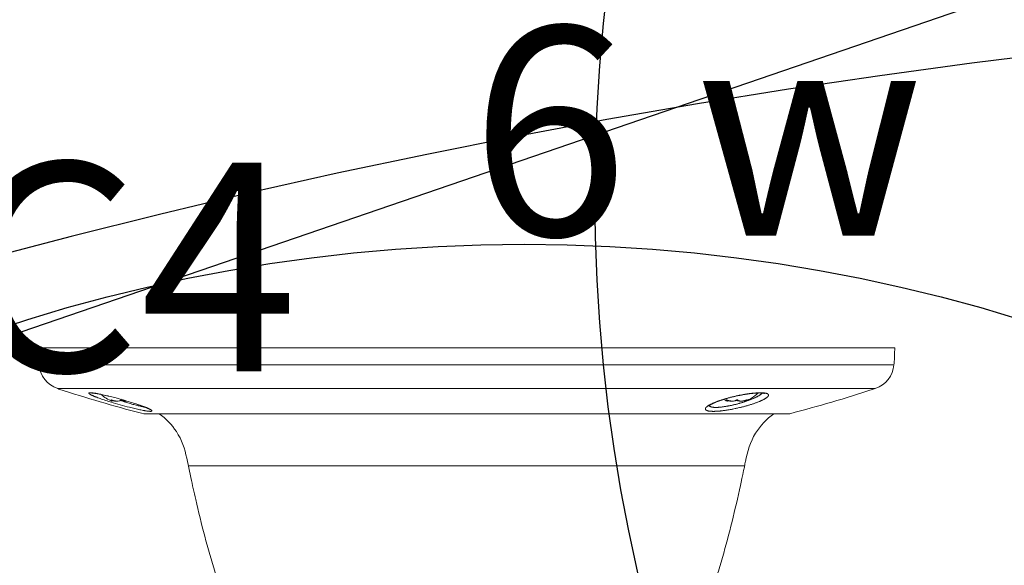
# Model space of a CAD drawing. Units: metres. Extents: x 373038 to 373225, y 3149901 to 3150202.
# Drawn here: x 373051 to 373054, y 3150082 to 3150084 of the extents above; entities that cross this region are included whole.
import ezdxf

# ---------------------------------------------------------------- set-up
doc = ezdxf.new("R2010")
doc.units = ezdxf.units.M
for name, color, linetype in [('00_INT', 6, 'Continuous'), ('00_INT Cobertura', 3, 'Continuous'), ('00_INT Datos', 9, 'Continuous'), ('00_Megafonía', 30, 'Continuous'), ('00_Megafonía Cobertura', 3, 'Continuous'), ('00_Megafonía Datos', 9, 'Continuous'), ('00_Megafonía Zona', 162, 'Continuous'), ('00_VS', 162, 'Continuous'), ('00_VS Datos', 9, 'Continuous'), ('00_VS FOV', 3, 'Continuous')]:
    doc.layers.add(name, color=color, linetype=linetype)
doc.styles.get("Standard").update_dxf_attribs({"font": 'arial.ttf'})

# ---------------------------------------------------------------- blocks, each defined once
blk = doc.blocks.new('SPK_Techo_EM_1')
at = {"layer": '00_Megafonía Cobertura'}
blk.add_circle((0, 0), 4, dxfattribs=at)
at = {"flags": 3}
blk.add_attdef('UD', (-1.1799, -1.2694), '', height=0.5, dxfattribs=at)
at = {"layer": '00_Megafonía Datos', "insert": (1.0463, -0.4231), "char_height": 0.5, "width": 0.994346, "attachment_point": 1}
blk.add_mtext('w', dxfattribs=at)
at = {"layer": '00_Megafonía Datos'}
for tag, p in [('MO', (-2.3671, 0.6162)), ('CC', (-2.5342, -1.7977))]:
    blk.add_attdef(tag, p, '', height=0.5, dxfattribs=at)
at = {"layer": '00_Megafonía Datos', "flags": 8}
blk.add_attdef('P', (0.5071, -0.923), '', height=0.5, dxfattribs=at)
at = {"layer": '00_Megafonía Zona'}
for tag, p in [('ZONA', (-2.4865, -0.2815)), ('NIVEL', (-2.5342, -0.9875))]:
    blk.add_attdef(tag, p, '', height=0.5, dxfattribs=at)
blk = doc.blocks.new('*U27')
at = {"flags": 3}
blk.add_attdef('UD', (4.7781, -1.6822), '', height=0.5, dxfattribs=at)
at = {"layer": '00_VS Datos'}
for tag, p in [('OPT', (3.1363, -0.243)), ('MO', (-0.9766, -1.9153)), ('ZONA', (-1.0114, -2.6891)), ('NIVEL', (-1.0194, -3.4037)), ('CC', (-1.0194, -4.2139))]:
    blk.add_attdef(tag, p, '', height=0.5, dxfattribs=at)
blk = doc.blocks.new('*U42')
at = {"layer": '00_VS', "lineweight": 0}
for p, q in [((-1.0604, 0.5087), (0.9888, 0.5087)), ((0.9441, 0.4517), (-1.0157, 0.4517)), ((-0.9376, 0.4416), (-0.9342, 0.4414)), ((-0.9352, 0.4411), (-0.9346, 0.4411)), ((-0.9244, 0.4401), (-0.9236, 0.4398)), ((-0.9232, 0.4399), (-0.9225, 0.4397)), ((-0.922, 0.4397), (-0.9213, 0.4395)), ((-0.9207, 0.4395), (-0.9201, 0.4392)), ((-0.9168, 0.4287), (-0.9196, 0.4297)), ((-0.9194, 0.4392), (-0.9189, 0.439)), ((-0.9189, 0.439), (-0.9162, 0.4385)), ((-0.9181, 0.439), (-0.9162, 0.4385)), ((-0.9139, 0.4277), (-0.9168, 0.4287)), ((-0.9162, 0.4385), (-0.9134, 0.438)), ((-0.9153, 0.4384), (-0.9134, 0.438)), ((-0.9109, 0.4266), (-0.9139, 0.4277)), ((-0.9134, 0.438), (-0.9105, 0.4374)), ((-0.9124, 0.4379), (-0.9105, 0.4374)), ((-0.9077, 0.4255), (-0.9109, 0.4266)), ((-0.9105, 0.4374), (-0.9075, 0.4367)), ((-0.9079, 0.4369), (-0.9075, 0.4367)), ((-0.9044, 0.4244), (-0.9077, 0.4255)), ((-0.9075, 0.4367), (-0.9043, 0.436)), ((-0.9047, 0.4362), (-0.9043, 0.436)), ((-0.9043, 0.436), (-0.9009, 0.4353)), ((-0.9014, 0.4355), (-0.9009, 0.4353)), ((-0.9009, 0.4353), (-0.8974, 0.4345)), ((-0.898, 0.4347), (-0.8974, 0.4345)), ((-0.8974, 0.4345), (-0.8938, 0.4336)), ((-0.8946, 0.4339), (-0.8938, 0.4336)), ((-0.8938, 0.4336), (-0.8901, 0.4327)), ((-0.8901, 0.4327), (-0.8863, 0.4318)), ((-0.8863, 0.4318), (-0.8826, 0.4308)), ((-0.8826, 0.4308), (-0.879, 0.4299)), ((-0.879, 0.4299), (-0.8736, 0.4285)), ((-0.8743, 0.4287), (-0.8736, 0.4285)), ((-0.8736, 0.4285), (-0.8685, 0.4271)), ((-0.8685, 0.4271), (-0.8636, 0.4257)), ((-0.8646, 0.4261), (-0.8636, 0.4257)), ((-0.8636, 0.4257), (-0.8589, 0.4244)), ((-0.9011, 0.4233), (-0.9044, 0.4244)), ((-0.8976, 0.4222), (-0.9011, 0.4233)), ((-0.894, 0.421), (-0.8976, 0.4222)), ((-0.8904, 0.4199), (-0.894, 0.421)), ((-0.8867, 0.4188), (-0.8904, 0.4199)), ((-0.8876, 0.4237), (-0.8882, 0.4243)), ((-0.8876, 0.4245), (-0.8876, 0.4237)), ((-0.8851, 0.4219), (-0.8876, 0.4237)), ((-0.8829, 0.4176), (-0.8867, 0.4188)), ((-0.8853, 0.4218), (-0.8856, 0.4218)), ((-0.8853, 0.4218), (-0.8851, 0.4219)), ((-0.8851, 0.4219), (-0.8851, 0.4238)), ((-0.885, 0.4237), (-0.8849, 0.4237)), ((-0.8772, 0.4159), (-0.8829, 0.4176)), ((-0.8712, 0.4218), (-0.8779, 0.4218)), ((-0.8715, 0.4143), (-0.8772, 0.4159)), ((-0.8659, 0.4127), (-0.8715, 0.4143)), ((-0.8712, 0.4218), (-0.8685, 0.422)), ((-0.8603, 0.4111), (-0.8659, 0.4127)), ((-0.8632, 0.4221), (-0.8658, 0.423)), ((-0.8598, 0.4234), (-0.8652, 0.4234)), ((-0.86, 0.4211), (-0.8632, 0.4221)), ((-0.8547, 0.4096), (-0.8603, 0.4111)), ((-0.8568, 0.4201), (-0.86, 0.4211)), ((-0.8565, 0.4218), (-0.8592, 0.422)), ((-0.8589, 0.4244), (-0.8544, 0.4231)), ((-0.8536, 0.4191), (-0.8568, 0.4201)), ((-0.85, 0.4218), (-0.8565, 0.4218)), ((-0.8549, 0.4233), (-0.8544, 0.4231)), ((-0.8493, 0.4082), (-0.8547, 0.4096)), ((-0.8544, 0.4231), (-0.85, 0.4218)), ((-0.8505, 0.4181), (-0.8536, 0.4191)), ((-0.8474, 0.4172), (-0.8505, 0.4181)), ((-0.85, 0.4218), (-0.8458, 0.4205)), ((-0.8441, 0.4069), (-0.8493, 0.4082)), ((-0.8444, 0.4163), (-0.8474, 0.4172)), ((-0.8458, 0.4205), (-0.8418, 0.4193)), ((-0.8414, 0.4155), (-0.8444, 0.4163)), ((-0.8406, 0.406), (-0.8441, 0.4069)), ((-0.8418, 0.4193), (-0.838, 0.4181)), ((-0.8385, 0.4146), (-0.8414, 0.4155)), ((-0.8373, 0.4052), (-0.8406, 0.406)), ((-0.8357, 0.4138), (-0.8385, 0.4146)), ((-0.838, 0.4181), (-0.8344, 0.417)), ((-0.834, 0.4044), (-0.8373, 0.4052)), ((-0.833, 0.4131), (-0.8357, 0.4138)), ((-0.8344, 0.417), (-0.831, 0.4159)), ((-0.8308, 0.4036), (-0.834, 0.4044)), ((-0.8303, 0.4124), (-0.833, 0.4131)), ((-0.831, 0.4159), (-0.8278, 0.4148)), ((-0.8277, 0.4029), (-0.8308, 0.4036)), ((-0.8277, 0.4117), (-0.8303, 0.4124)), ((-0.8278, 0.4148), (-0.8247, 0.4138)), ((-0.8252, 0.4111), (-0.8277, 0.4117)), ((-0.8247, 0.4022), (-0.8277, 0.4029)), ((-0.8227, 0.4104), (-0.8252, 0.4111)), ((-0.8247, 0.4138), (-0.8218, 0.4128)), ((-0.8218, 0.4016), (-0.8247, 0.4022)), ((-0.8237, 0.4134), (-0.8228, 0.4132)), ((-0.8204, 0.4099), (-0.8227, 0.4104)), ((-0.8218, 0.4128), (-0.8191, 0.4118)), ((-0.819, 0.401), (-0.8218, 0.4016)), ((-0.8182, 0.4094), (-0.8204, 0.4099)), ((-0.8191, 0.4118), (-0.8166, 0.4109)), ((-0.8191, 0.4118), (-0.8183, 0.4116)), ((-0.8166, 0.4109), (-0.8149, 0.4103)), ((-0.8166, 0.4109), (-0.8154, 0.4106)), ((-0.8149, 0.4103), (-0.8134, 0.4098)), ((-0.8134, 0.4098), (-0.8119, 0.4092)), ((-0.8126, 0.4095), (-0.8114, 0.4092)), ((-0.8119, 0.4092), (-0.8105, 0.4087)), ((-0.8105, 0.4087), (-0.8091, 0.4082)), ((-0.8105, 0.4087), (-0.8089, 0.4082)), ((-0.8091, 0.4082), (-0.8078, 0.4077)), ((-0.8085, 0.4079), (-0.8077, 0.4078)), ((-0.8078, 0.4077), (-0.8066, 0.4072)), ((-0.8072, 0.4074), (-0.8066, 0.4073)), ((-0.8066, 0.4072), (-0.8055, 0.4067)), ((-0.8055, 0.4067), (-0.8043, 0.4063)), ((-0.8043, 0.4063), (-0.8033, 0.4058)), ((-0.8033, 0.4058), (-0.8023, 0.4054)), ((-0.8023, 0.4054), (-0.8014, 0.405)), ((-0.8014, 0.405), (-0.8006, 0.4046)), ((0.5875, 0.4237), (0.5868, 0.4243)), ((0.5875, 0.4245), (0.5875, 0.4237)), ((0.5899, 0.4219), (0.5875, 0.4237)), ((0.5897, 0.4218), (0.5894, 0.4218)), ((0.5897, 0.4218), (0.5899, 0.4219)), ((0.5899, 0.4219), (0.5899, 0.4238)), ((0.6039, 0.4218), (0.5971, 0.4218)), ((0.6039, 0.4218), (0.6065, 0.422)), ((0.6153, 0.4234), (0.6099, 0.4234)), ((0.6186, 0.4218), (0.6159, 0.422)), ((0.6253, 0.4218), (0.6186, 0.4218)), ((0.6325, 0.4219), (0.6325, 0.4232)), ((0.6327, 0.4218), (0.6325, 0.4219)), ((0.6327, 0.4218), (0.633, 0.4218)), ((0.6362, 0.4237), (0.633, 0.4218)), ((0.633, 0.4218), (0.633, 0.4233)), ((0.6362, 0.4244), (0.6362, 0.4237)), ((0.637, 0.4243), (0.6362, 0.4237)), ((-0.8162, 0.4004), (-0.819, 0.401)), ((-0.8137, 0.3999), (-0.8162, 0.4004)), ((-0.8112, 0.3994), (-0.8137, 0.3999)), ((-0.8088, 0.399), (-0.8112, 0.3994)), ((0.6308, 0.2662), (-0.7024, 0.2662))]:
    blk.add_line(p, q, dxfattribs=at)
for points in [[(-0.9196, 0.4297), (-0.9222, 0.4307), (-0.9234, 0.4312), (-0.9247, 0.4316), (-0.9258, 0.4321), (-0.927, 0.4325), (-0.9281, 0.433), (-0.9291, 0.4334), (-0.9301, 0.4339), (-0.9311, 0.4343), (-0.932, 0.4347), (-0.9329, 0.4351), (-0.9338, 0.4355), (-0.9346, 0.4358), (-0.9353, 0.4362), (-0.936, 0.4366), (-0.9367, 0.4369), (-0.9373, 0.4372), (-0.9379, 0.4376), (-0.9384, 0.4379), (-0.9389, 0.4382), (-0.9394, 0.4384), (-0.9398, 0.4387), (-0.9401, 0.439), (-0.9404, 0.4392), (-0.9407, 0.4395), (-0.9409, 0.4397), (-0.941, 0.4399), (-0.9412, 0.4401), (-0.9412, 0.4403), (-0.9413, 0.4405), (-0.9412, 0.4406), (-0.9412, 0.4408), (-0.9411, 0.4409), (-0.9409, 0.441), (-0.9407, 0.4411), (-0.9405, 0.4412), (-0.9402, 0.4413), (-0.9399, 0.4414), (-0.9395, 0.4415), (-0.9391, 0.4415), (-0.9386, 0.4415), (-0.9381, 0.4416), (-0.9376, 0.4416)], [(-0.9346, 0.4411), (-0.9344, 0.4411), (-0.9341, 0.4411), (-0.9338, 0.4411), (-0.9334, 0.441), (-0.9329, 0.441), (-0.9324, 0.441), (-0.9319, 0.4409), (-0.9313, 0.4409), (-0.9307, 0.4408), (-0.93, 0.4407), (-0.9292, 0.4407), (-0.9284, 0.4405), (-0.9276, 0.4404), (-0.9266, 0.4403), (-0.9257, 0.4402), (-0.9247, 0.44), (-0.9236, 0.4398), (-0.9225, 0.4397), (-0.9213, 0.4395), (-0.9201, 0.4392), (-0.9189, 0.439)], [(-0.9342, 0.4414), (-0.9334, 0.4413), (-0.9326, 0.4412), (-0.9317, 0.4411), (-0.9307, 0.441), (-0.9298, 0.4409), (-0.9288, 0.4408), (-0.9277, 0.4406), (-0.9267, 0.4405), (-0.9256, 0.4403), (-0.9247, 0.44)], [(0.5562, 0.3971), (0.5551, 0.3971), (0.554, 0.3971), (0.553, 0.3972), (0.5519, 0.3972), (0.5509, 0.3972), (0.5499, 0.3973), (0.5489, 0.3974), (0.548, 0.3975), (0.5471, 0.3976), (0.5463, 0.3977), (0.5454, 0.3978), (0.5446, 0.3979), (0.5439, 0.3981), (0.5432, 0.3982), (0.5425, 0.3984), (0.5419, 0.3986), (0.5413, 0.3988), (0.5407, 0.399), (0.5401, 0.3992), (0.5396, 0.3994), (0.5392, 0.3996), (0.5388, 0.3999), (0.5384, 0.4002), (0.5381, 0.4004), (0.5378, 0.4007), (0.5375, 0.401), (0.5373, 0.4013), (0.5371, 0.4016), (0.5369, 0.4019), (0.5369, 0.4022), (0.5368, 0.4025), (0.5368, 0.4029), (0.5368, 0.4032), (0.5369, 0.4036), (0.537, 0.404), (0.5371, 0.4044), (0.5373, 0.4048), (0.5375, 0.4052), (0.5378, 0.4056), (0.5381, 0.406), (0.5385, 0.4064), (0.5389, 0.4069), (0.5393, 0.4073), (0.5398, 0.4078), (0.5403, 0.4082), (0.5409, 0.4087), (0.5415, 0.4092), (0.5422, 0.4096), (0.5429, 0.4101), (0.5437, 0.4106), (0.5445, 0.4111), (0.5453, 0.4116), (0.5462, 0.4122), (0.5471, 0.4127), (0.5481, 0.4132), (0.5491, 0.4138), (0.5501, 0.4143), (0.5512, 0.4149), (0.5524, 0.4154), (0.5536, 0.416), (0.5548, 0.4165), (0.5561, 0.4171), (0.5574, 0.4176), (0.5587, 0.4182), (0.5601, 0.4188), (0.5615, 0.4193), (0.563, 0.4199), (0.5645, 0.4205), (0.566, 0.4211), (0.5675, 0.4216), (0.5691, 0.4222), (0.5707, 0.4227), (0.5724, 0.4233), (0.574, 0.4239), (0.5757, 0.4244), (0.5774, 0.425), (0.5791, 0.4255), (0.5809, 0.4261), (0.5827, 0.4266), (0.5845, 0.4271), (0.5863, 0.4277), (0.5881, 0.4282), (0.5899, 0.4287), (0.5917, 0.4292), (0.5936, 0.4297), (0.5955, 0.4302), (0.5974, 0.4307), (0.5992, 0.4312), (0.6011, 0.4316), (0.603, 0.4321)], [(0.6732, 0.4408), (0.673, 0.4406), (0.6725, 0.4401), (0.672, 0.4396), (0.6715, 0.4391), (0.6709, 0.4386), (0.6702, 0.4381), (0.6696, 0.4376), (0.6688, 0.4371), (0.6681, 0.4365), (0.6673, 0.436), (0.6665, 0.4355), (0.6656, 0.4349), (0.6647, 0.4344), (0.6638, 0.4338), (0.6628, 0.4333), (0.6618, 0.4327), (0.6608, 0.4322), (0.6597, 0.4316), (0.6586, 0.431), (0.6574, 0.4305), (0.6563, 0.4299), (0.6551, 0.4293), (0.6538, 0.4288), (0.6526, 0.4282), (0.6513, 0.4276), (0.65, 0.4271), (0.6486, 0.4265), (0.6473, 0.426), (0.6459, 0.4254), (0.6445, 0.4248), (0.6431, 0.4243), (0.6417, 0.4237), (0.6402, 0.4232), (0.6388, 0.4227), (0.6373, 0.4221), (0.6358, 0.4216), (0.6343, 0.4211), (0.6328, 0.4206), (0.6313, 0.4201), (0.6298, 0.4196), (0.6283, 0.4191), (0.6267, 0.4186), (0.6252, 0.4181), (0.6237, 0.4177), (0.6221, 0.4172), (0.6206, 0.4168), (0.619, 0.4163), (0.6175, 0.4159), (0.616, 0.4155), (0.6144, 0.415), (0.6129, 0.4146), (0.6113, 0.4142), (0.6098, 0.4138), (0.6083, 0.4135), (0.6068, 0.4131), (0.6052, 0.4127), (0.6037, 0.4124), (0.6022, 0.412), (0.6007, 0.4117), (0.5992, 0.4114), (0.5977, 0.4111), (0.5962, 0.4108), (0.5948, 0.4104), (0.5933, 0.4102), (0.5919, 0.4099), (0.5904, 0.4096), (0.589, 0.4094), (0.5876, 0.4091), (0.5862, 0.4089), (0.5848, 0.4087), (0.5834, 0.4085), (0.5821, 0.4083), (0.5807, 0.4081), (0.5794, 0.4079), (0.5781, 0.4077), (0.5768, 0.4076), (0.5755, 0.4074), (0.5743, 0.4073), (0.573, 0.4072), (0.5718, 0.4071), (0.5706, 0.407), (0.5695, 0.4069), (0.5683, 0.4068), (0.5672, 0.4067), (0.5661, 0.4067), (0.565, 0.4067), (0.564, 0.4066), (0.5629, 0.4066), (0.5619, 0.4066)], [(0.5623, 0.4192), (0.5634, 0.4197), (0.5645, 0.4201), (0.5656, 0.4205), (0.5668, 0.421), (0.568, 0.4214), (0.5692, 0.4219), (0.5705, 0.4223), (0.5718, 0.4228), (0.5731, 0.4233), (0.5745, 0.4237), (0.576, 0.4242), (0.5775, 0.4247), (0.579, 0.4252), (0.5806, 0.4257), (0.5822, 0.4262), (0.5838, 0.4267), (0.5855, 0.4272), (0.5873, 0.4277), (0.589, 0.4282), (0.5908, 0.4287), (0.5927, 0.4292), (0.5945, 0.4297), (0.5964, 0.4302), (0.5982, 0.4307), (0.6001, 0.4311), (0.602, 0.4316), (0.604, 0.4321), (0.6059, 0.4325), (0.6078, 0.433), (0.6097, 0.4334), (0.6117, 0.4339), (0.6136, 0.4343), (0.6155, 0.4347), (0.6174, 0.4351), (0.6193, 0.4354), (0.6212, 0.4358), (0.6231, 0.4362), (0.625, 0.4365), (0.6269, 0.4369), (0.6287, 0.4372), (0.6305, 0.4375), (0.6324, 0.4378), (0.6342, 0.4381), (0.6359, 0.4384), (0.6377, 0.4386), (0.6394, 0.4389), (0.6412, 0.4391), (0.6429, 0.4393), (0.6445, 0.4395), (0.6462, 0.4397), (0.6478, 0.4399), (0.6494, 0.4401), (0.6509, 0.4402), (0.6524, 0.4404), (0.6539, 0.4405), (0.6554, 0.4406), (0.6568, 0.4407), (0.6582, 0.4408), (0.6595, 0.4409), (0.6609, 0.4409), (0.6621, 0.441), (0.6634, 0.441), (0.6645, 0.4411), (0.6657, 0.4411), (0.6665, 0.4411)], [(0.603, 0.4321), (0.6049, 0.4326), (0.6068, 0.433), (0.6087, 0.4334), (0.6106, 0.4339), (0.6125, 0.4343), (0.6144, 0.4347), (0.6163, 0.4351), (0.6182, 0.4355), (0.6201, 0.4358), (0.622, 0.4362), (0.6239, 0.4366), (0.6257, 0.4369), (0.6276, 0.4372), (0.6294, 0.4376), (0.6312, 0.4379), (0.6331, 0.4382), (0.6349, 0.4384), (0.6366, 0.4387), (0.6384, 0.439), (0.6402, 0.4392), (0.6419, 0.4395), (0.6436, 0.4397), (0.6453, 0.4399), (0.647, 0.4401), (0.6486, 0.4403), (0.6502, 0.4405), (0.6518, 0.4406), (0.6534, 0.4408), (0.655, 0.4409), (0.6565, 0.441), (0.658, 0.4411), (0.6594, 0.4412), (0.6609, 0.4413), (0.6623, 0.4414), (0.6637, 0.4415), (0.665, 0.4415), (0.6663, 0.4415), (0.6676, 0.4416), (0.6688, 0.4416)], [(0.6688, 0.4416), (0.67, 0.4416), (0.6712, 0.4415), (0.6724, 0.4415), (0.6735, 0.4415), (0.6746, 0.4414), (0.6756, 0.4413), (0.6766, 0.4412), (0.6776, 0.4411), (0.6785, 0.441), (0.6794, 0.4409), (0.6803, 0.4408), (0.6811, 0.4406), (0.6818, 0.4405), (0.6826, 0.4403), (0.6833, 0.4401), (0.6839, 0.4399), (0.6845, 0.4397), (0.6851, 0.4395), (0.6856, 0.4392), (0.6861, 0.439), (0.6865, 0.4387), (0.6869, 0.4384), (0.6872, 0.4382), (0.6875, 0.4379), (0.6878, 0.4376), (0.688, 0.4372), (0.6881, 0.4369), (0.6882, 0.4366), (0.6883, 0.4362), (0.6883, 0.4358), (0.6883, 0.4355), (0.6882, 0.4351), (0.6881, 0.4347), (0.6879, 0.4343), (0.6877, 0.4339), (0.6874, 0.4334), (0.6871, 0.433), (0.6867, 0.4325), (0.6863, 0.4321), (0.6858, 0.4316), (0.6853, 0.4312), (0.6848, 0.4307), (0.6842, 0.4302), (0.6835, 0.4297), (0.6828, 0.4292), (0.6821, 0.4287), (0.6813, 0.4282), (0.6805, 0.4277), (0.6796, 0.4271), (0.6787, 0.4266), (0.6777, 0.4261), (0.6767, 0.4255), (0.6756, 0.425), (0.6746, 0.4244), (0.6734, 0.4239), (0.6722, 0.4233), (0.671, 0.4227), (0.6698, 0.4222), (0.6685, 0.4216), (0.6671, 0.421), (0.6658, 0.4205), (0.6644, 0.4199), (0.6629, 0.4193), (0.6615, 0.4188), (0.66, 0.4182), (0.6585, 0.4176), (0.6569, 0.4171), (0.6553, 0.4165), (0.6537, 0.4159), (0.6521, 0.4154), (0.6504, 0.4148), (0.6488, 0.4143), (0.6471, 0.4138), (0.6454, 0.4132), (0.6437, 0.4127), (0.642, 0.4122), (0.6403, 0.4116), (0.6385, 0.4111), (0.6368, 0.4106), (0.635, 0.4101), (0.6332, 0.4096), (0.6314, 0.4092), (0.6297, 0.4087), (0.6279, 0.4082), (0.6261, 0.4078), (0.6243, 0.4073), (0.6225, 0.4069), (0.6207, 0.4064), (0.6189, 0.406)], [(0.6665, 0.4411), (0.6671, 0.4411), (0.668, 0.4411), (0.6688, 0.4411), (0.6696, 0.441), (0.6704, 0.441), (0.6711, 0.441), (0.6718, 0.4409), (0.6724, 0.4409)], [(0.6724, 0.4409), (0.673, 0.4408), (0.6736, 0.4408), (0.6741, 0.4407), (0.6747, 0.4407), (0.6751, 0.4406), (0.6756, 0.4405), (0.676, 0.4405), (0.6764, 0.4404), (0.6768, 0.4403), (0.6771, 0.4403), (0.6774, 0.4402), (0.6776, 0.4401), (0.6779, 0.4401), (0.6781, 0.44), (0.6782, 0.44), (0.6784, 0.4399), (0.6785, 0.4399), (0.6785, 0.4399)], [(-0.8882, 0.4244), (-0.8882, 0.4244), (-0.8882, 0.4244), (-0.8881, 0.4244), (-0.8881, 0.4244), (-0.8881, 0.4244), (-0.8881, 0.4244), (-0.8881, 0.4244), (-0.888, 0.4244), (-0.888, 0.4244), (-0.888, 0.4245), (-0.8879, 0.4245), (-0.8879, 0.4245), (-0.8879, 0.4245), (-0.8878, 0.4245), (-0.8878, 0.4245), (-0.8877, 0.4245), (-0.8877, 0.4245), (-0.8876, 0.4245), (-0.8876, 0.4245), (-0.8876, 0.4244), (-0.8875, 0.4244), (-0.8874, 0.4244), (-0.8874, 0.4244), (-0.8873, 0.4244), (-0.8873, 0.4244), (-0.8872, 0.4244), (-0.8872, 0.4244), (-0.8871, 0.4244), (-0.8871, 0.4244), (-0.887, 0.4244), (-0.8869, 0.4243), (-0.8869, 0.4243), (-0.8868, 0.4243), (-0.8867, 0.4243), (-0.8867, 0.4243), (-0.8866, 0.4243), (-0.8865, 0.4242), (-0.8864, 0.4242), (-0.8864, 0.4242), (-0.8863, 0.4242), (-0.8862, 0.4242), (-0.8861, 0.4241), (-0.8861, 0.4241), (-0.886, 0.4241), (-0.8859, 0.4241), (-0.8858, 0.424), (-0.8858, 0.424), (-0.8857, 0.424), (-0.8856, 0.424), (-0.8855, 0.4239), (-0.8854, 0.4239), (-0.8854, 0.4239), (-0.8853, 0.4238), (-0.8852, 0.4238), (-0.8851, 0.4238), (-0.885, 0.4238)], [(-0.8779, 0.4218), (-0.8781, 0.4218), (-0.8782, 0.4218), (-0.8783, 0.4218), (-0.8785, 0.4218), (-0.8786, 0.4218), (-0.8787, 0.4218), (-0.8789, 0.4218), (-0.879, 0.4218), (-0.8791, 0.4218), (-0.8793, 0.4219), (-0.8794, 0.4219), (-0.8796, 0.4219), (-0.8797, 0.4219), (-0.8798, 0.4219), (-0.88, 0.4219), (-0.8801, 0.422), (-0.8803, 0.422), (-0.8804, 0.422), (-0.8806, 0.422), (-0.8807, 0.4221), (-0.8809, 0.4221), (-0.881, 0.4221), (-0.8812, 0.4221), (-0.8813, 0.4222), (-0.8815, 0.4222), (-0.8816, 0.4222), (-0.8818, 0.4222), (-0.882, 0.4223), (-0.8821, 0.4223), (-0.8823, 0.4224), (-0.8824, 0.4224), (-0.8826, 0.4224), (-0.8827, 0.4225), (-0.8829, 0.4225), (-0.8831, 0.4226), (-0.8832, 0.4226), (-0.8834, 0.4226), (-0.8836, 0.4227), (-0.8837, 0.4227), (-0.8839, 0.4228), (-0.8841, 0.4228), (-0.8843, 0.4229), (-0.8844, 0.4229), (-0.8846, 0.423), (-0.8848, 0.4231), (-0.885, 0.4231), (-0.8851, 0.4232)], [(-0.885, 0.4238), (-0.8847, 0.4236), (-0.8845, 0.4235), (-0.8843, 0.4235), (-0.8841, 0.4234), (-0.8839, 0.4233), (-0.8837, 0.4233), (-0.8835, 0.4232), (-0.8833, 0.4231), (-0.8832, 0.4231), (-0.883, 0.423), (-0.8828, 0.4229), (-0.8826, 0.4229), (-0.8825, 0.4228), (-0.8823, 0.4228), (-0.8821, 0.4227), (-0.8819, 0.4227), (-0.8818, 0.4226), (-0.8816, 0.4226), (-0.8814, 0.4225), (-0.8813, 0.4225), (-0.8811, 0.4225), (-0.8809, 0.4224), (-0.8808, 0.4224), (-0.8806, 0.4223), (-0.8804, 0.4223), (-0.8803, 0.4223), (-0.8801, 0.4222), (-0.88, 0.4222), (-0.8798, 0.4222), (-0.8797, 0.4221), (-0.8795, 0.4221), (-0.8794, 0.4221), (-0.8792, 0.4221), (-0.879, 0.4221), (-0.8789, 0.422), (-0.8787, 0.422), (-0.8786, 0.422), (-0.8784, 0.422), (-0.8783, 0.4219), (-0.8781, 0.4219), (-0.878, 0.4219), (-0.8778, 0.4219), (-0.8777, 0.4219), (-0.8775, 0.4219), (-0.8774, 0.4218), (-0.8772, 0.4218), (-0.8771, 0.4218), (-0.877, 0.4218), (-0.8768, 0.4218), (-0.8767, 0.4218), (-0.8765, 0.4218), (-0.8764, 0.4218), (-0.8763, 0.4218), (-0.8761, 0.4218)], [(-0.8685, 0.422), (-0.8684, 0.422), (-0.8682, 0.4221), (-0.8681, 0.4221), (-0.868, 0.4221), (-0.8679, 0.4221), (-0.8677, 0.4222), (-0.8676, 0.4222), (-0.8675, 0.4222), (-0.8674, 0.4223), (-0.8673, 0.4223), (-0.8672, 0.4223), (-0.8671, 0.4224), (-0.8669, 0.4224), (-0.8668, 0.4225), (-0.8667, 0.4225), (-0.8666, 0.4225), (-0.8665, 0.4226), (-0.8664, 0.4226), (-0.8663, 0.4227), (-0.8662, 0.4227), (-0.8661, 0.4228), (-0.866, 0.4228), (-0.866, 0.4229), (-0.8659, 0.4229), (-0.8658, 0.423), (-0.8657, 0.423), (-0.8656, 0.4231), (-0.8655, 0.4231), (-0.8654, 0.4232), (-0.8654, 0.4233), (-0.8653, 0.4233), (-0.8652, 0.4234), (-0.8651, 0.4235), (-0.865, 0.4235), (-0.865, 0.4236), (-0.8649, 0.4237)], [(-0.8649, 0.4237), (-0.8648, 0.4238), (-0.8648, 0.4238), (-0.8648, 0.4238), (-0.8647, 0.4238), (-0.8647, 0.4239), (-0.8647, 0.4239), (-0.8646, 0.4239), (-0.8646, 0.424), (-0.8645, 0.424), (-0.8645, 0.424), (-0.8644, 0.424), (-0.8644, 0.4241), (-0.8643, 0.4241), (-0.8643, 0.4241), (-0.8642, 0.4241), (-0.8642, 0.4242), (-0.8641, 0.4242), (-0.864, 0.4242), (-0.864, 0.4242), (-0.8639, 0.4242), (-0.8638, 0.4243), (-0.8638, 0.4243), (-0.8637, 0.4243), (-0.8636, 0.4243), (-0.8636, 0.4243), (-0.8635, 0.4243), (-0.8635, 0.4244), (-0.8634, 0.4244), (-0.8633, 0.4244), (-0.8632, 0.4244), (-0.8632, 0.4244), (-0.8631, 0.4244), (-0.863, 0.4244), (-0.863, 0.4244), (-0.8629, 0.4244), (-0.8628, 0.4244), (-0.8627, 0.4244), (-0.8627, 0.4245), (-0.8626, 0.4245), (-0.8625, 0.4245), (-0.8624, 0.4245), (-0.8624, 0.4245), (-0.8623, 0.4245), (-0.8622, 0.4245), (-0.8621, 0.4245), (-0.8621, 0.4245), (-0.862, 0.4245), (-0.8619, 0.4244), (-0.8619, 0.4244), (-0.8618, 0.4244), (-0.8617, 0.4244), (-0.8616, 0.4244), (-0.8616, 0.4244), (-0.8615, 0.4244), (-0.8614, 0.4244), (-0.8614, 0.4244), (-0.8613, 0.4244), (-0.8612, 0.4244), (-0.8612, 0.4243), (-0.8611, 0.4243), (-0.861, 0.4243), (-0.861, 0.4243), (-0.8609, 0.4243), (-0.8609, 0.4243), (-0.8608, 0.4242), (-0.8607, 0.4242), (-0.8607, 0.4242), (-0.8606, 0.4242), (-0.8606, 0.4242), (-0.8605, 0.4241), (-0.8605, 0.4241), (-0.8604, 0.4241), (-0.8604, 0.4241), (-0.8603, 0.424), (-0.8603, 0.424), (-0.8602, 0.424), (-0.8602, 0.424), (-0.8602, 0.4239), (-0.8601, 0.4239), (-0.8601, 0.4239), (-0.8601, 0.4238)], [(-0.8592, 0.422), (-0.8593, 0.422), (-0.8594, 0.4221), (-0.8595, 0.4221), (-0.8597, 0.4221), (-0.8598, 0.4221), (-0.8599, 0.4222), (-0.86, 0.4222), (-0.8601, 0.4222), (-0.8603, 0.4223), (-0.8604, 0.4223), (-0.8605, 0.4223), (-0.8606, 0.4224), (-0.8607, 0.4224), (-0.8608, 0.4225), (-0.8609, 0.4225), (-0.861, 0.4225), (-0.8611, 0.4226), (-0.8612, 0.4226), (-0.8613, 0.4227), (-0.8614, 0.4227), (-0.8615, 0.4228), (-0.8616, 0.4228), (-0.8617, 0.4229), (-0.8618, 0.4229), (-0.8619, 0.423), (-0.862, 0.423), (-0.8621, 0.4231), (-0.8621, 0.4231), (-0.8622, 0.4232), (-0.8623, 0.4233), (-0.8624, 0.4233), (-0.8624, 0.4234), (-0.8625, 0.4234)], [(-0.8601, 0.4238), (-0.86, 0.4238), (-0.86, 0.4238), (-0.86, 0.4238), (-0.86, 0.4237), (-0.8599, 0.4237)], [(-0.8599, 0.4237), (-0.8599, 0.4236), (-0.8598, 0.4235), (-0.8598, 0.4235), (-0.8597, 0.4234), (-0.8597, 0.4233), (-0.8596, 0.4233), (-0.8595, 0.4232), (-0.8595, 0.4231), (-0.8594, 0.4231), (-0.8593, 0.423), (-0.8592, 0.4229), (-0.8592, 0.4229), (-0.8591, 0.4228), (-0.859, 0.4228), (-0.8589, 0.4227), (-0.8588, 0.4227), (-0.8588, 0.4226), (-0.8587, 0.4226), (-0.8586, 0.4226), (-0.8585, 0.4225), (-0.8584, 0.4225), (-0.8583, 0.4224), (-0.8582, 0.4224), (-0.8581, 0.4224), (-0.858, 0.4223), (-0.8579, 0.4223), (-0.8578, 0.4222), (-0.8577, 0.4222), (-0.8576, 0.4222), (-0.8575, 0.4222), (-0.8574, 0.4221), (-0.8573, 0.4221), (-0.8571, 0.4221), (-0.857, 0.4221), (-0.8569, 0.422), (-0.8568, 0.422), (-0.8567, 0.422), (-0.8565, 0.422), (-0.8564, 0.4219), (-0.8563, 0.4219), (-0.8562, 0.4219), (-0.856, 0.4219), (-0.8559, 0.4219), (-0.8558, 0.4219), (-0.8556, 0.4218), (-0.8555, 0.4218), (-0.8554, 0.4218), (-0.8552, 0.4218), (-0.8551, 0.4218), (-0.8549, 0.4218), (-0.8548, 0.4218), (-0.8546, 0.4218), (-0.8545, 0.4218), (-0.8544, 0.4218)], [(-0.8093, 0.4076), (-0.8102, 0.4077), (-0.8111, 0.4079), (-0.8121, 0.4081), (-0.813, 0.4083), (-0.814, 0.4085), (-0.815, 0.4087), (-0.816, 0.4089), (-0.8171, 0.4091), (-0.8182, 0.4094)], [(-0.8064, 0.4071), (-0.8069, 0.4072), (-0.8077, 0.4073), (-0.8085, 0.4074), (-0.8093, 0.4076)], [(-0.806, 0.4069), (-0.8054, 0.4069), (-0.8044, 0.4064), (-0.8033, 0.406), (-0.8023, 0.4056), (-0.8013, 0.4052), (-0.8004, 0.4048), (-0.7995, 0.4044), (-0.7987, 0.404), (-0.7978, 0.4036), (-0.7971, 0.4032), (-0.7963, 0.4029), (-0.7956, 0.4025), (-0.795, 0.4022)], [(-0.8006, 0.4046), (-0.7998, 0.4043), (-0.7994, 0.4041), (-0.7991, 0.4039), (-0.7987, 0.4038), (-0.7984, 0.4036), (-0.7981, 0.4035), (-0.7978, 0.4033), (-0.7975, 0.4032), (-0.7972, 0.4031), (-0.797, 0.4029), (-0.7967, 0.4028), (-0.7965, 0.4027), (-0.7963, 0.4025), (-0.7961, 0.4024), (-0.7959, 0.4023), (-0.7958, 0.4022), (-0.7956, 0.4022), (-0.7955, 0.4021), (-0.7953, 0.402), (-0.7952, 0.4019), (-0.7951, 0.4019), (-0.795, 0.4018), (-0.795, 0.4018), (-0.7949, 0.4017), (-0.7949, 0.4017)], [(-0.795, 0.4022), (-0.7943, 0.4019), (-0.7938, 0.4016), (-0.7932, 0.4013), (-0.7927, 0.401), (-0.7922, 0.4007), (-0.7918, 0.4004), (-0.7914, 0.4002), (-0.7911, 0.3999), (-0.7908, 0.3996), (-0.7905, 0.3994), (-0.7903, 0.3992), (-0.7901, 0.399), (-0.79, 0.3988), (-0.7899, 0.3986), (-0.7898, 0.3984), (-0.7897, 0.3982), (-0.7898, 0.3981), (-0.7898, 0.3979), (-0.7899, 0.3978), (-0.79, 0.3977), (-0.7902, 0.3976), (-0.7904, 0.3975), (-0.7907, 0.3974), (-0.7909, 0.3973), (-0.7913, 0.3972), (-0.7916, 0.3972), (-0.792, 0.3972), (-0.7925, 0.3971), (-0.793, 0.3971), (-0.7935, 0.3971)], [(0.5443, 0.4095), (0.5443, 0.4096), (0.5444, 0.4096), (0.5445, 0.4097), (0.5445, 0.4098), (0.5447, 0.4099), (0.5448, 0.41), (0.545, 0.4102), (0.5452, 0.4104), (0.5454, 0.4105), (0.5457, 0.4107), (0.546, 0.4109), (0.5463, 0.4112), (0.5466, 0.4114), (0.547, 0.4116), (0.5473, 0.4119), (0.5478, 0.4122), (0.5482, 0.4125), (0.5487, 0.4127), (0.5492, 0.413), (0.5497, 0.4133), (0.5503, 0.4137), (0.5509, 0.414), (0.5515, 0.4143), (0.5521, 0.4146), (0.5528, 0.415), (0.5535, 0.4153), (0.5543, 0.4157), (0.555, 0.4161), (0.5558, 0.4164), (0.5567, 0.4168), (0.5575, 0.4172), (0.5584, 0.4176), (0.5593, 0.418), (0.5603, 0.4184), (0.5613, 0.4188), (0.5623, 0.4192)], [(0.5619, 0.4066), (0.561, 0.4066), (0.56, 0.4066), (0.5591, 0.4067), (0.5582, 0.4067), (0.5573, 0.4067), (0.5565, 0.4068), (0.5556, 0.4069), (0.5548, 0.407), (0.5541, 0.4071), (0.5533, 0.4072), (0.5526, 0.4073), (0.5519, 0.4074), (0.5513, 0.4076), (0.5507, 0.4077), (0.5501, 0.4079), (0.5496, 0.4081), (0.549, 0.4083), (0.5485, 0.4085), (0.5481, 0.4087), (0.5477, 0.4089), (0.5473, 0.4091), (0.5469, 0.4094), (0.5466, 0.4096), (0.5463, 0.4099), (0.546, 0.4102), (0.5458, 0.4104), (0.5456, 0.4107)], [(0.5995, 0.4019), (0.5978, 0.4016), (0.596, 0.4013), (0.5943, 0.401), (0.5926, 0.4007), (0.591, 0.4004), (0.5893, 0.4002), (0.5876, 0.3999), (0.586, 0.3996), (0.5844, 0.3994), (0.5828, 0.3992), (0.5812, 0.399), (0.5796, 0.3988), (0.5781, 0.3986), (0.5765, 0.3984), (0.575, 0.3982), (0.5735, 0.3981), (0.572, 0.3979), (0.5706, 0.3978), (0.5691, 0.3977), (0.5677, 0.3976), (0.5663, 0.3975), (0.565, 0.3974), (0.5636, 0.3973), (0.5623, 0.3972), (0.5611, 0.3972), (0.5598, 0.3972), (0.5586, 0.3971), (0.5574, 0.3971), (0.5562, 0.3971)], [(0.5869, 0.4244), (0.5869, 0.4244), (0.5869, 0.4244), (0.5869, 0.4244), (0.5869, 0.4244), (0.587, 0.4244), (0.587, 0.4244), (0.587, 0.4244), (0.587, 0.4244), (0.5871, 0.4244), (0.5871, 0.4245), (0.5871, 0.4245), (0.5872, 0.4245), (0.5872, 0.4245), (0.5872, 0.4245), (0.5873, 0.4245), (0.5873, 0.4245), (0.5874, 0.4245), (0.5874, 0.4245), (0.5875, 0.4245), (0.5875, 0.4244), (0.5875, 0.4244), (0.5876, 0.4244), (0.5877, 0.4244), (0.5877, 0.4244), (0.5878, 0.4244), (0.5878, 0.4244), (0.5879, 0.4244), (0.5879, 0.4244), (0.588, 0.4244), (0.5881, 0.4244), (0.5881, 0.4243), (0.5882, 0.4243), (0.5883, 0.4243), (0.5883, 0.4243), (0.5884, 0.4243), (0.5885, 0.4243), (0.5885, 0.4242), (0.5886, 0.4242), (0.5887, 0.4242), (0.5888, 0.4242), (0.5888, 0.4242), (0.5889, 0.4241), (0.589, 0.4241), (0.5891, 0.4241), (0.5891, 0.4241), (0.5892, 0.424), (0.5893, 0.424), (0.5894, 0.424), (0.5895, 0.424), (0.5895, 0.4239), (0.5896, 0.4239), (0.5897, 0.4239), (0.5898, 0.4238), (0.5898, 0.4238), (0.5899, 0.4238), (0.59, 0.4238), (0.5901, 0.4237)], [(0.5971, 0.4218), (0.597, 0.4218), (0.5969, 0.4218), (0.5967, 0.4218), (0.5966, 0.4218), (0.5965, 0.4218), (0.5963, 0.4218), (0.5962, 0.4218), (0.5961, 0.4218), (0.5959, 0.4218), (0.5958, 0.4219), (0.5956, 0.4219), (0.5955, 0.4219), (0.5954, 0.4219), (0.5952, 0.4219), (0.5951, 0.4219), (0.5949, 0.422), (0.5948, 0.422), (0.5946, 0.422), (0.5945, 0.422), (0.5943, 0.4221), (0.5942, 0.4221), (0.594, 0.4221), (0.5939, 0.4221), (0.5937, 0.4222), (0.5936, 0.4222), (0.5934, 0.4222), (0.5933, 0.4222), (0.5931, 0.4223), (0.593, 0.4223), (0.5928, 0.4224), (0.5926, 0.4224), (0.5925, 0.4224), (0.5923, 0.4225), (0.5922, 0.4225), (0.592, 0.4226), (0.5918, 0.4226), (0.5917, 0.4226), (0.5915, 0.4227), (0.5913, 0.4227), (0.5911, 0.4228), (0.591, 0.4228), (0.5908, 0.4229), (0.5906, 0.4229), (0.5905, 0.423), (0.5903, 0.4231), (0.5901, 0.4231), (0.5899, 0.4232)], [(0.5902, 0.4237), (0.5904, 0.4236), (0.5906, 0.4235), (0.5908, 0.4235), (0.591, 0.4234), (0.5911, 0.4233), (0.5913, 0.4233), (0.5915, 0.4232), (0.5917, 0.4231), (0.5919, 0.4231), (0.5921, 0.423), (0.5923, 0.4229), (0.5924, 0.4229), (0.5926, 0.4228), (0.5928, 0.4228), (0.5929, 0.4227), (0.5931, 0.4227), (0.5933, 0.4226), (0.5935, 0.4226), (0.5936, 0.4225), (0.5938, 0.4225), (0.594, 0.4225), (0.5941, 0.4224), (0.5943, 0.4224), (0.5944, 0.4223), (0.5946, 0.4223), (0.5948, 0.4223), (0.5949, 0.4222), (0.5951, 0.4222), (0.5952, 0.4222), (0.5954, 0.4221), (0.5956, 0.4221), (0.5957, 0.4221), (0.5959, 0.4221), (0.596, 0.4221), (0.5962, 0.422), (0.5963, 0.422), (0.5965, 0.422), (0.5966, 0.422), (0.5968, 0.4219), (0.5969, 0.4219), (0.5971, 0.4219), (0.5972, 0.4219), (0.5974, 0.4219), (0.5975, 0.4219), (0.5977, 0.4218), (0.5978, 0.4218), (0.598, 0.4218), (0.5981, 0.4218), (0.5982, 0.4218), (0.5984, 0.4218), (0.5985, 0.4218), (0.5987, 0.4218), (0.5988, 0.4218), (0.5989, 0.4218)], [(0.6082, 0.4036), (0.6047, 0.4029), (0.603, 0.4025), (0.6012, 0.4022), (0.5995, 0.4019)], [(0.6065, 0.422), (0.6067, 0.422), (0.6068, 0.4221), (0.6069, 0.4221), (0.6071, 0.4221), (0.6072, 0.4221), (0.6073, 0.4222), (0.6074, 0.4222), (0.6075, 0.4222), (0.6077, 0.4223), (0.6078, 0.4223), (0.6079, 0.4223), (0.608, 0.4224), (0.6081, 0.4224), (0.6082, 0.4225), (0.6083, 0.4225), (0.6084, 0.4225), (0.6085, 0.4226), (0.6086, 0.4226), (0.6087, 0.4227), (0.6088, 0.4227), (0.6089, 0.4228), (0.609, 0.4228), (0.6091, 0.4229), (0.6092, 0.4229), (0.6093, 0.423), (0.6094, 0.423), (0.6095, 0.4231), (0.6095, 0.4231), (0.6096, 0.4232), (0.6097, 0.4233), (0.6098, 0.4233), (0.6099, 0.4234), (0.6099, 0.4235), (0.61, 0.4235), (0.6101, 0.4236), (0.6101, 0.4237)], [(0.6189, 0.406), (0.6154, 0.4052), (0.6136, 0.4048), (0.6118, 0.4044), (0.61, 0.404), (0.6082, 0.4036)], [(0.6102, 0.4237), (0.6102, 0.4238), (0.6102, 0.4238), (0.6103, 0.4238), (0.6103, 0.4238), (0.6103, 0.4239), (0.6104, 0.4239), (0.6104, 0.4239), (0.6105, 0.424), (0.6105, 0.424), (0.6106, 0.424), (0.6106, 0.424), (0.6107, 0.4241), (0.6107, 0.4241), (0.6108, 0.4241), (0.6108, 0.4241), (0.6109, 0.4242), (0.611, 0.4242), (0.611, 0.4242), (0.6111, 0.4242), (0.6111, 0.4242), (0.6112, 0.4243), (0.6113, 0.4243), (0.6113, 0.4243), (0.6114, 0.4243), (0.6115, 0.4243), (0.6115, 0.4243), (0.6116, 0.4244), (0.6117, 0.4244), (0.6117, 0.4244), (0.6118, 0.4244), (0.6119, 0.4244), (0.612, 0.4244), (0.612, 0.4244), (0.6121, 0.4244), (0.6122, 0.4244), (0.6122, 0.4244), (0.6123, 0.4244), (0.6124, 0.4245), (0.6125, 0.4245), (0.6125, 0.4245), (0.6126, 0.4245), (0.6127, 0.4245), (0.6128, 0.4245), (0.6128, 0.4245), (0.6129, 0.4245), (0.613, 0.4245), (0.6131, 0.4245), (0.6131, 0.4244), (0.6132, 0.4244), (0.6133, 0.4244), (0.6133, 0.4244), (0.6134, 0.4244), (0.6135, 0.4244), (0.6136, 0.4244), (0.6136, 0.4244), (0.6137, 0.4244), (0.6138, 0.4244), (0.6138, 0.4244), (0.6139, 0.4243), (0.614, 0.4243), (0.614, 0.4243), (0.6141, 0.4243), (0.6141, 0.4243), (0.6142, 0.4243), (0.6143, 0.4242), (0.6143, 0.4242), (0.6144, 0.4242), (0.6144, 0.4242), (0.6145, 0.4242), (0.6145, 0.4241), (0.6146, 0.4241), (0.6146, 0.4241), (0.6147, 0.4241), (0.6147, 0.424), (0.6148, 0.424), (0.6148, 0.424), (0.6148, 0.424), (0.6149, 0.4239), (0.6149, 0.4239), (0.615, 0.4239), (0.615, 0.4238), (0.615, 0.4238), (0.615, 0.4238), (0.6151, 0.4238), (0.6151, 0.4237), (0.6151, 0.4237)], [(0.6159, 0.422), (0.6158, 0.422), (0.6156, 0.4221), (0.6155, 0.4221), (0.6154, 0.4221), (0.6153, 0.4221), (0.6151, 0.4222), (0.615, 0.4222), (0.6149, 0.4222), (0.6148, 0.4223), (0.6147, 0.4223), (0.6146, 0.4223), (0.6145, 0.4224), (0.6143, 0.4224), (0.6142, 0.4225), (0.6141, 0.4225), (0.614, 0.4225), (0.6139, 0.4226), (0.6138, 0.4226), (0.6137, 0.4227), (0.6136, 0.4227), (0.6135, 0.4228), (0.6134, 0.4228), (0.6134, 0.4229), (0.6133, 0.4229), (0.6132, 0.423), (0.6131, 0.423), (0.613, 0.4231), (0.6129, 0.4231), (0.6128, 0.4232), (0.6128, 0.4233), (0.6127, 0.4233), (0.6126, 0.4234), (0.6126, 0.4234)], [(0.6151, 0.4237), (0.6152, 0.4236), (0.6152, 0.4235), (0.6153, 0.4235), (0.6153, 0.4234), (0.6154, 0.4233), (0.6155, 0.4233), (0.6155, 0.4232), (0.6156, 0.4231), (0.6157, 0.4231), (0.6157, 0.423), (0.6158, 0.4229), (0.6159, 0.4229), (0.616, 0.4228), (0.616, 0.4228), (0.6161, 0.4227), (0.6162, 0.4227), (0.6163, 0.4226), (0.6164, 0.4226), (0.6165, 0.4226), (0.6166, 0.4225), (0.6167, 0.4225), (0.6168, 0.4224), (0.6169, 0.4224), (0.6169, 0.4224), (0.6171, 0.4223), (0.6172, 0.4223), (0.6172, 0.4222), (0.6174, 0.4222), (0.6175, 0.4222), (0.6176, 0.4222), (0.6177, 0.4221), (0.6178, 0.4221), (0.6179, 0.4221), (0.618, 0.4221), (0.6181, 0.422), (0.6183, 0.422), (0.6184, 0.422), (0.6185, 0.422), (0.6186, 0.4219), (0.6188, 0.4219), (0.6189, 0.4219), (0.619, 0.4219), (0.6191, 0.4219), (0.6193, 0.4219), (0.6194, 0.4218), (0.6196, 0.4218), (0.6197, 0.4218), (0.6198, 0.4218), (0.62, 0.4218), (0.6201, 0.4218), (0.6203, 0.4218), (0.6204, 0.4218), (0.6206, 0.4218), (0.6207, 0.4218)], [(0.6253, 0.4218), (0.6255, 0.4218), (0.6256, 0.4218), (0.6257, 0.4218), (0.6259, 0.4218), (0.626, 0.4218), (0.6261, 0.4218), (0.6263, 0.4218), (0.6264, 0.4218), (0.6265, 0.4218), (0.6267, 0.4219), (0.6268, 0.4219), (0.627, 0.4219), (0.6271, 0.4219), (0.6273, 0.4219), (0.6274, 0.4219), (0.6275, 0.422), (0.6277, 0.422), (0.6278, 0.422), (0.628, 0.422), (0.6281, 0.4221), (0.6283, 0.4221), (0.6284, 0.4221), (0.6286, 0.4221), (0.6287, 0.4222), (0.6289, 0.4222), (0.629, 0.4222), (0.6292, 0.4222), (0.6293, 0.4223), (0.6295, 0.4223), (0.6297, 0.4224), (0.6298, 0.4224), (0.63, 0.4224), (0.6301, 0.4225), (0.6303, 0.4225), (0.6305, 0.4226), (0.6306, 0.4226), (0.6308, 0.4226), (0.631, 0.4227), (0.6311, 0.4227), (0.6313, 0.4228), (0.6315, 0.4228), (0.6317, 0.4229), (0.6318, 0.4229), (0.632, 0.423), (0.6322, 0.4231), (0.6324, 0.4231), (0.6326, 0.4232), (0.6327, 0.4233), (0.6329, 0.4233), (0.6331, 0.4234), (0.6333, 0.4235), (0.6335, 0.4235), (0.6337, 0.4236), (0.6339, 0.4237)], [(0.6341, 0.4238), (0.6342, 0.4238), (0.6342, 0.4238), (0.6343, 0.4238), (0.6344, 0.4239), (0.6345, 0.4239)], [(0.6346, 0.4239), (0.6346, 0.424), (0.6347, 0.424)], [(0.6348, 0.424), (0.6349, 0.424), (0.635, 0.4241), (0.635, 0.4241), (0.6351, 0.4241)], [(0.6352, 0.4241), (0.6352, 0.4242), (0.6353, 0.4242), (0.6354, 0.4242), (0.6355, 0.4242), (0.6355, 0.4242), (0.6356, 0.4243), (0.6357, 0.4243), (0.6357, 0.4243), (0.6358, 0.4243), (0.6359, 0.4243), (0.6359, 0.4243), (0.636, 0.4244), (0.636, 0.4244), (0.6361, 0.4244), (0.6361, 0.4244), (0.6362, 0.4244), (0.6363, 0.4244), (0.6363, 0.4244), (0.6364, 0.4244), (0.6364, 0.4244), (0.6364, 0.4244), (0.6365, 0.4244), (0.6365, 0.4245), (0.6366, 0.4245), (0.6366, 0.4245), (0.6367, 0.4245), (0.6367, 0.4245), (0.6367, 0.4245), (0.6368, 0.4245), (0.6368, 0.4245), (0.6368, 0.4245), (0.6368, 0.4245), (0.6369, 0.4244), (0.6369, 0.4244), (0.6369, 0.4244), (0.6369, 0.4244)], [(-0.7935, 0.3971), (-0.794, 0.3971), (-0.7946, 0.3971), (-0.7952, 0.3972), (-0.7959, 0.3972), (-0.7966, 0.3972), (-0.7973, 0.3973), (-0.7981, 0.3974), (-0.7989, 0.3975), (-0.7997, 0.3976), (-0.8006, 0.3977), (-0.8015, 0.3978), (-0.8025, 0.3979), (-0.8034, 0.3981), (-0.8044, 0.3982), (-0.8055, 0.3984), (-0.8066, 0.3986), (-0.8077, 0.3988), (-0.8088, 0.399)]]:
    blk.add_lwpolyline(points, dxfattribs=at)
for points, knots in [([(-1.013, 0.4506), (-0.9454, 0.4286), (-0.8837, 0.4106), (-0.8151, 0.3924), (-0.8151, 0.3924), (-0.8091, 0.3912), (-0.8091, 0.3912), (-0.8091, 0.3912), (0.7376, 0.3912), (0.7376, 0.3912), (0.7376, 0.3912), (0.7397, 0.3914), (0.7397, 0.3914), (0.7397, 0.3914), (0.7397, 0.3914), (0.7397, 0.3914), (0.8083, 0.4096), (0.8717, 0.428), (0.9392, 0.45), (0.9392, 0.45), (0.9441, 0.4517), (0.9441, 0.4517), (0.9441, 0.4517), (0.9441, 0.4517), (0.9441, 0.4517), (0.9692, 0.4599), (0.9868, 0.4824), (0.9888, 0.5087), (0.9888, 0.5087), (0.9894, 0.5118), (0.9894, 0.5118), (0.9904, 0.5254), (0.9905, 0.5359), (0.9908, 0.5495), (0.9908, 0.5495), (0.9858, 0.5495), (0.9858, 0.5495), (0.9858, 0.5495), (-1.0574, 0.5495), (-1.0574, 0.5495), (-1.0574, 0.5495), (-1.0624, 0.5495), (-1.0624, 0.5495), (-1.0624, 0.5495), (-1.0624, 0.5495), (-1.0624, 0.5495), (-1.0621, 0.5359), (-1.0617, 0.5254), (-1.0606, 0.5118), (-1.0606, 0.5118), (-1.0604, 0.5087), (-1.0604, 0.5087), (-1.0604, 0.5087), (-1.0604, 0.5087), (-1.0604, 0.5087), (-1.0584, 0.4824), (-1.0408, 0.4599), (-1.0157, 0.4517), (-1.0157, 0.4517), (-1.013, 0.4506), (-1.013, 0.4506)], [0, 0, 0, 0, 1, 1, 1, 2, 2, 2, 3, 3, 3, 4, 4, 4, 5, 5, 5, 6, 6, 6, 7, 7, 7, 8, 8, 8, 9, 9, 9, 10, 10, 10, 11, 11, 11, 12, 12, 12, 13, 13, 13, 14, 14, 14, 15, 15, 15, 16, 16, 16, 17, 17, 17, 18, 18, 18, 19, 19, 19, 20, 20, 20, 20]), ([(-0.9117, 0.4376), (-0.9117, 0.4376), (-0.9117, 0.4376), (-0.9117, 0.4376), (-0.9043, 0.4305), (-0.8954, 0.4251), (-0.8857, 0.4218)], [0, 0, 0, 0, 1, 1, 1, 2, 2, 2, 2]), ([(0.5803, 0.4256), (0.5803, 0.4256), (0.5803, 0.4256), (0.5803, 0.4256), (0.5832, 0.4241), (0.5863, 0.4228), (0.5894, 0.4218)], [0, 0, 0, 0, 1, 1, 1, 2, 2, 2, 2]), ([(0.6331, 0.4218), (0.6331, 0.4218), (0.6331, 0.4218), (0.6331, 0.4218), (0.6443, 0.4256), (0.6544, 0.4322), (0.6624, 0.441)], [0, 0, 0, 0, 1, 1, 1, 2, 2, 2, 2]), ([(0.7011, 0.3912), (0.6835, 0.3793), (0.6685, 0.3625), (0.6572, 0.3446), (0.6442, 0.3239), (0.6381, 0.3005), (0.633, 0.2768), (0.633, 0.2768), (0.6251, 0.2386), (0.6209, 0.2196), (0.6083, 0.1616), (0.5944, 0.1038), (0.5777, 0.0469), (0.5608, -0.011), (0.5419, -0.0685), (0.5181, -0.124), (0.4945, -0.1788), (0.4666, -0.2314), (0.4325, -0.2805), (0.3997, -0.3275), (0.36, -0.371), (0.3149, -0.4065), (0.2688, -0.4428), (0.218, -0.4713), (0.163, -0.4916), (0.163, -0.4916), (0.1573, -0.494), (0.1573, -0.494), (0.1469, -0.4977), (0.1421, -0.4989), (0.1315, -0.5021), (0.0771, -0.5182), (0.0223, -0.5259), (-0.0344, -0.5262), (-0.0344, -0.5262), (-0.0358, -0.5265), (-0.0358, -0.5265), (-0.0925, -0.5262), (-0.1487, -0.5182), (-0.2031, -0.5021), (-0.2582, -0.4857), (-0.3112, -0.4607), (-0.3583, -0.4275), (-0.4065, -0.3936), (-0.4485, -0.3525), (-0.4849, -0.3063), (-0.5212, -0.2601), (-0.551, -0.2086), (-0.5756, -0.1554), (-0.6006, -0.1015), (-0.6213, -0.0457), (-0.6386, 0.0111), (-0.6562, 0.0688), (-0.6718, 0.1272), (-0.685, 0.1862), (-0.689, 0.2035), (-0.6928, 0.2209), (-0.6966, 0.2383), (-0.6966, 0.2383), (-0.7063, 0.2848), (-0.7063, 0.2848), (-0.7114, 0.3074), (-0.7183, 0.329), (-0.7313, 0.3485), (-0.7423, 0.3648), (-0.7563, 0.3801), (-0.7727, 0.3912)], [0, 0, 0, 0, 1, 1, 1, 2, 2, 2, 3, 3, 3, 4, 4, 4, 5, 5, 5, 6, 6, 6, 7, 7, 7, 8, 8, 8, 9, 9, 9, 10, 10, 10, 11, 11, 11, 12, 12, 12, 13, 13, 13, 14, 14, 14, 15, 15, 15, 16, 16, 16, 17, 17, 17, 18, 18, 18, 19, 19, 19, 20, 20, 20, 21, 21, 21, 22, 22, 22, 22]), ([(0.7377, 0.3912), (0.7377, 0.3912), (0.7377, 0.3912), (0.7377, 0.3912), (0.7384, 0.3912), (0.739, 0.3913), (0.7397, 0.3914)], [0, 0, 0, 0, 1, 1, 1, 2, 2, 2, 2])]:
    blk.add_open_spline(points, degree=3, knots=knots, dxfattribs=at)
at = {"flags": 3}
blk.add_attdef('UD', (4.7781, -1.6822), '', height=0.5, dxfattribs=at)
at = {"layer": '00_VS Datos'}
for tag, p in [('MO', (-0.9766, -1.4579)), ('ZONA', (-1.0114, -2.2318)), ('NIVEL', (-1.0194, -2.9464)), ('CC', (-1.0194, -3.7565))]:
    blk.add_attdef(tag, p, '', height=0.5, dxfattribs=at)
blk.add_attdef('OPT', (-0.8886, -3.0175), '', height=0.5, rotation=258.0209, dxfattribs=at)
blk = doc.blocks.new('*U46')
at = {"layer": '00_VS FOV'}
blk.add_line((0, 0), (-5.5222, -1.8904), dxfattribs=at)
at = {"flags": 3}
blk.add_attdef('UD', (4.7781, -1.6822), '', height=0.5, dxfattribs=at)
at = {"layer": '00_VS Datos'}
blk.add_attdef('OPT', (-3.1427, -0.1355), '', height=0.5, rotation=186.8995, dxfattribs=at)
for tag, p in [('MO', (-0.9766, -1.4579)), ('ZONA', (-1.0114, -2.2318)), ('NIVEL', (-1.0194, -2.9464)), ('CC', (-1.0194, -3.7565))]:
    blk.add_attdef(tag, p, '', height=0.5, dxfattribs=at)
blk = doc.blocks.new('*U54')
at = {"layer": '00_INT Cobertura'}
blk.add_arc((0, 0), 18, 91, 179, dxfattribs=at)
at = {"layer": '00_INT Datos'}
for tag, p in [('MO', (-0.0752, -0.8505)), ('ZONA', (-0.11, -1.6244)), ('NIVEL', (-0.1181, -2.339)), ('CC', (-0.1181, -3.1491))]:
    blk.add_attdef(tag, p, '', height=0.5, dxfattribs=at)
at = {"layer": '00_INT Datos', "flags": 3}
blk.add_attdef('UD', (2.493, -1.2685), '', height=0.5, dxfattribs=at)

msp = doc.modelspace()

# ---------------------------------------------------------------- block references
at = {"layer": '00_INT'}
msp.add_blockref('*U54', (373055.9986, 3150065.5557), dxfattribs=at)
at = {"layer": '00_Megafonía'}
ref = msp.add_blockref('SPK_Techo_EM_1', (373051.9602, 3150083.9163), dxfattribs=at)
ref.add_attrib('P', '6', (373052.4673, 3150082.9933), dxfattribs={"layer": '00_Megafonía Datos', "height": 0.5})
for p in [(373056.7658, 3150083.0922), (373052.5959, 3150078.9722)]:
    msp.add_blockref('SPK_Techo_EM_1', p, dxfattribs=at)
at = {"layer": '00_VS'}
ref = msp.add_blockref('*U27', (373048.1545, 3150084.5832), dxfattribs=at)
ref.add_attrib('MO', 'VG5-7220-EPC4', (373047.1779, 3150082.6679), dxfattribs={"layer": '00_VS Datos', "height": 0.5})
for name, p in [('*U46', (373055.3618, 3150084.1219)), ('*U42', (373052.4938, 3150082.1749))]:
    msp.add_blockref(name, p, dxfattribs=at)

doc.saveas('drawing.dxf')
